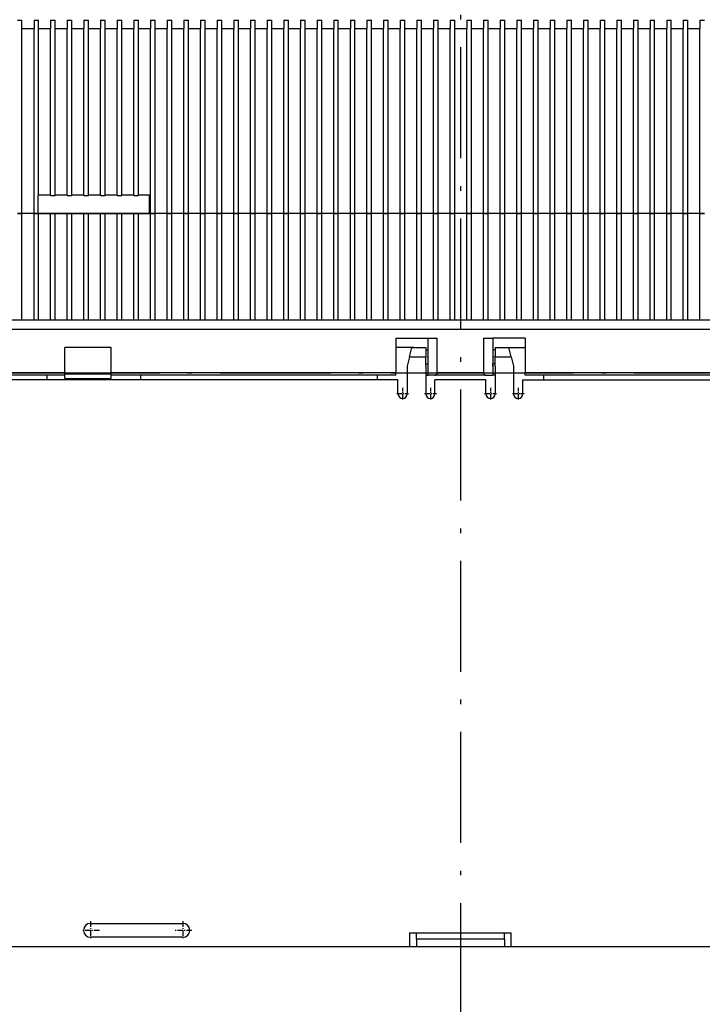
# Model space of a CAD drawing. Extents: x -1321 to 980, y 209 to 1873.
# Drawn here: x -1164 to -1091, y 746 to 853 of the extents above; entities that cross this region are included whole.
import ezdxf

# ---------------------------------------------------------------- set-up
doc = ezdxf.new("R2010")
doc.units = 0
doc.linetypes.add('DASHDOT', pattern=[18.5, 12, -3, 0.5, -3])
doc.layers.get('0').update_dxf_attribs({"linetype": 'CONTINUOUS'})

msp = doc.modelspace()

# ---------------------------------------------------------------- linework, layer by layer
at = {"color": 7, "linetype": 'DASHDOT'}
for p, q in [((-1116.8, 923.73), (-1116.8, 554.74)), ((-1161.31, 814.53), (-1117.03, 814.53)), ((-1116.56, 814.53), (-1072.28, 814.53))]:
    msp.add_line(p, q, dxfattribs=at)
at = {"color": 7, "ltscale": 0.0125}
for p, q in [((-1164.7, 852.65), (-1164.2, 852.65)), ((-1162.9, 852.65), (-1162.4, 852.65)), ((-1161.1, 852.65), (-1160.6, 852.65)), ((-1159.3, 852.65), (-1158.8, 852.65)), ((-1157.5, 852.65), (-1157, 852.65)), ((-1155.7, 852.65), (-1155.2, 852.65)), ((-1153.9, 852.65), (-1153.4, 852.65)), ((-1152.1, 852.65), (-1151.6, 852.65)), ((-1150.3, 852.65), (-1149.8, 852.65)), ((-1148.5, 852.65), (-1148, 852.65)), ((-1146.7, 852.65), (-1146.2, 852.65)), ((-1144.9, 852.65), (-1144.4, 852.65)), ((-1143.1, 852.65), (-1142.6, 852.65)), ((-1141.3, 852.65), (-1140.8, 852.65)), ((-1139.5, 852.65), (-1139, 852.65)), ((-1137.7, 852.65), (-1137.2, 852.65)), ((-1135.9, 852.65), (-1135.4, 852.65)), ((-1134.1, 852.65), (-1133.6, 852.65)), ((-1132.3, 852.65), (-1131.8, 852.65)), ((-1130.5, 852.65), (-1130, 852.65)), ((-1128.7, 852.65), (-1128.2, 852.65)), ((-1126.9, 852.65), (-1126.4, 852.65)), ((-1125.1, 852.65), (-1124.6, 852.65)), ((-1123.3, 852.65), (-1122.8, 852.65)), ((-1121.5, 852.65), (-1121, 852.65)), ((-1119.7, 852.65), (-1119.2, 852.65)), ((-1117.9, 852.65), (-1117.4, 852.65)), ((-1116.1, 852.65), (-1115.6, 852.65)), ((-1114.3, 852.65), (-1113.8, 852.65)), ((-1112.5, 852.65), (-1112, 852.65)), ((-1110.7, 852.65), (-1110.2, 852.65)), ((-1108.9, 852.65), (-1108.4, 852.65)), ((-1107.1, 852.65), (-1106.6, 852.65)), ((-1105.3, 852.65), (-1104.8, 852.65)), ((-1103.5, 852.65), (-1103, 852.65)), ((-1101.7, 852.65), (-1101.2, 852.65)), ((-1099.9, 852.65), (-1099.4, 852.65)), ((-1098.1, 852.65), (-1097.6, 852.65)), ((-1096.3, 852.65), (-1095.8, 852.65)), ((-1094.5, 852.65), (-1094, 852.65)), ((-1092.7, 852.65), (-1092.2, 852.65)), ((-1090.9, 852.65), (-1090.4, 852.65)), ((-1161.1, 833.72), (-1160.6, 833.72)), ((-1159.3, 833.72), (-1158.8, 833.72)), ((-1157.5, 833.72), (-1157, 833.72)), ((-1155.7, 833.72), (-1155.2, 833.72)), ((-1153.9, 833.72), (-1153.4, 833.72)), ((-1152.1, 833.72), (-1151.6, 833.72)), ((-1164.7, 831.78), (-1164.2, 831.78)), ((-1164.2, 831.78), (-1164.7, 831.78)), ((-1162.4, 831.78), (-1162.9, 831.78)), ((-1160.6, 831.78), (-1161.1, 831.78)), ((-1158.8, 831.78), (-1159.3, 831.78)), ((-1157, 831.78), (-1157.5, 831.78)), ((-1155.2, 831.78), (-1155.7, 831.78)), ((-1153.4, 831.78), (-1153.9, 831.78)), ((-1151.6, 831.78), (-1152.1, 831.78)), ((-1150.3, 831.78), (-1149.8, 831.78)), ((-1149.8, 831.78), (-1150.3, 831.78)), ((-1148.5, 831.78), (-1148, 831.78)), ((-1148, 831.78), (-1148.5, 831.78)), ((-1146.7, 831.78), (-1146.2, 831.78)), ((-1146.2, 831.78), (-1146.7, 831.78)), ((-1144.9, 831.78), (-1144.4, 831.78)), ((-1144.4, 831.78), (-1144.9, 831.78)), ((-1143.1, 831.78), (-1142.6, 831.78)), ((-1142.6, 831.78), (-1143.1, 831.78)), ((-1141.3, 831.78), (-1140.8, 831.78)), ((-1140.8, 831.78), (-1141.3, 831.78)), ((-1139.5, 831.78), (-1139, 831.78)), ((-1139, 831.78), (-1139.5, 831.78)), ((-1137.7, 831.78), (-1137.2, 831.78)), ((-1137.2, 831.78), (-1137.7, 831.78)), ((-1135.9, 831.78), (-1135.4, 831.78)), ((-1135.4, 831.78), (-1135.9, 831.78)), ((-1134.1, 831.78), (-1133.6, 831.78)), ((-1133.6, 831.78), (-1134.1, 831.78)), ((-1132.3, 831.78), (-1131.8, 831.78)), ((-1131.8, 831.78), (-1132.3, 831.78)), ((-1130.5, 831.78), (-1130, 831.78)), ((-1130, 831.78), (-1130.5, 831.78)), ((-1128.7, 831.78), (-1128.2, 831.78)), ((-1128.2, 831.78), (-1128.7, 831.78)), ((-1126.9, 831.78), (-1126.4, 831.78)), ((-1126.4, 831.78), (-1126.9, 831.78)), ((-1125.1, 831.78), (-1124.6, 831.78)), ((-1124.6, 831.78), (-1125.1, 831.78)), ((-1123.3, 831.78), (-1122.8, 831.78)), ((-1122.8, 831.78), (-1123.3, 831.78)), ((-1121.5, 831.78), (-1121, 831.78)), ((-1121, 831.78), (-1121.5, 831.78)), ((-1119.7, 831.78), (-1119.2, 831.78)), ((-1119.2, 831.78), (-1119.7, 831.78)), ((-1117.9, 831.78), (-1117.4, 831.78)), ((-1117.4, 831.78), (-1117.9, 831.78)), ((-1116.1, 831.78), (-1115.6, 831.78)), ((-1115.6, 831.78), (-1116.1, 831.78)), ((-1114.3, 831.78), (-1113.8, 831.78)), ((-1113.8, 831.78), (-1114.3, 831.78)), ((-1112.5, 831.78), (-1112, 831.78)), ((-1112, 831.78), (-1112.5, 831.78)), ((-1110.7, 831.78), (-1110.2, 831.78)), ((-1110.2, 831.78), (-1110.7, 831.78)), ((-1108.9, 831.78), (-1108.4, 831.78)), ((-1108.4, 831.78), (-1108.9, 831.78)), ((-1107.1, 831.78), (-1106.6, 831.78)), ((-1106.6, 831.78), (-1107.1, 831.78)), ((-1105.3, 831.78), (-1104.8, 831.78)), ((-1104.8, 831.78), (-1105.3, 831.78)), ((-1103.5, 831.78), (-1103, 831.78)), ((-1103, 831.78), (-1103.5, 831.78)), ((-1101.7, 831.78), (-1101.2, 831.78)), ((-1101.2, 831.78), (-1101.7, 831.78)), ((-1099.9, 831.78), (-1099.4, 831.78)), ((-1099.4, 831.78), (-1099.9, 831.78)), ((-1098.1, 831.78), (-1097.6, 831.78)), ((-1097.6, 831.78), (-1098.1, 831.78)), ((-1096.3, 831.78), (-1095.8, 831.78)), ((-1095.8, 831.78), (-1096.3, 831.78)), ((-1094.5, 831.78), (-1094, 831.78)), ((-1094, 831.78), (-1094.5, 831.78)), ((-1092.7, 831.78), (-1092.2, 831.78)), ((-1092.2, 831.78), (-1092.7, 831.78)), ((-1090.9, 831.78), (-1090.4, 831.78)), ((-1090.4, 831.78), (-1090.9, 831.78)), ((-1120.3, 816.78), (-1120.3, 817.28)), ((-1113.3, 817.28), (-1113.3, 816.78)), ((-1120.3, 815.28), (-1120.3, 815.78)), ((-1113.3, 815.78), (-1113.3, 815.28))]:
    msp.add_line(p, q, dxfattribs=at)
at = {"color": 7, "ltscale": 0.021651}
for p, q in [((-1164.2, 851.78), (-1164.2, 852.65)), ((-1162.9, 852.65), (-1162.9, 851.78)), ((-1162.4, 851.78), (-1162.4, 852.65)), ((-1161.1, 852.65), (-1161.1, 851.78)), ((-1160.6, 851.78), (-1160.6, 852.65)), ((-1159.3, 852.65), (-1159.3, 851.78)), ((-1158.8, 851.78), (-1158.8, 852.65)), ((-1157.5, 852.65), (-1157.5, 851.78)), ((-1157, 851.78), (-1157, 852.65)), ((-1155.7, 852.65), (-1155.7, 851.78)), ((-1155.2, 851.78), (-1155.2, 852.65)), ((-1153.9, 852.65), (-1153.9, 851.78)), ((-1153.4, 851.78), (-1153.4, 852.65)), ((-1152.1, 852.65), (-1152.1, 851.78)), ((-1151.6, 851.78), (-1151.6, 852.65)), ((-1150.3, 852.65), (-1150.3, 851.78)), ((-1149.8, 851.78), (-1149.8, 852.65)), ((-1148.5, 852.65), (-1148.5, 851.78)), ((-1148, 851.78), (-1148, 852.65)), ((-1146.7, 852.65), (-1146.7, 851.78)), ((-1146.2, 851.78), (-1146.2, 852.65)), ((-1112.5, 852.65), (-1112.5, 851.78)), ((-1112, 851.78), (-1112, 852.65)), ((-1110.7, 852.65), (-1110.7, 851.78)), ((-1110.2, 851.78), (-1110.2, 852.65)), ((-1108.9, 852.65), (-1108.9, 851.78)), ((-1108.4, 851.78), (-1108.4, 852.65)), ((-1107.1, 852.65), (-1107.1, 851.78)), ((-1106.6, 851.78), (-1106.6, 852.65)), ((-1105.3, 852.65), (-1105.3, 851.78)), ((-1104.8, 851.78), (-1104.8, 852.65)), ((-1103.5, 852.65), (-1103.5, 851.78)), ((-1103, 851.78), (-1103, 852.65)), ((-1101.7, 852.65), (-1101.7, 851.78)), ((-1101.2, 851.78), (-1101.2, 852.65)), ((-1099.9, 852.65), (-1099.9, 851.78)), ((-1099.4, 851.78), (-1099.4, 852.65)), ((-1098.1, 852.65), (-1098.1, 851.78)), ((-1097.6, 851.78), (-1097.6, 852.65)), ((-1096.3, 852.65), (-1096.3, 851.78)), ((-1095.8, 851.78), (-1095.8, 852.65)), ((-1094.5, 852.65), (-1094.5, 851.78)), ((-1094, 851.78), (-1094, 852.65)), ((-1092.7, 852.65), (-1092.7, 851.78)), ((-1092.2, 851.78), (-1092.2, 852.65)), ((-1090.9, 852.65), (-1090.9, 851.78))]:
    msp.add_line(p, q, dxfattribs=at)
at = {"color": 7, "ltscale": 0.021649}
for p, q in [((-1144.9, 852.65), (-1144.9, 851.78)), ((-1144.4, 851.78), (-1144.4, 852.65)), ((-1143.1, 852.65), (-1143.1, 851.78)), ((-1142.6, 851.78), (-1142.6, 852.65)), ((-1141.3, 852.65), (-1141.3, 851.78)), ((-1140.8, 851.78), (-1140.8, 852.65)), ((-1139.5, 852.65), (-1139.5, 851.78)), ((-1139, 851.78), (-1139, 852.65)), ((-1137.7, 852.65), (-1137.7, 851.78)), ((-1137.2, 851.78), (-1137.2, 852.65)), ((-1135.9, 852.65), (-1135.9, 851.78)), ((-1135.4, 851.78), (-1135.4, 852.65)), ((-1134.1, 852.65), (-1134.1, 851.78)), ((-1133.6, 851.78), (-1133.6, 852.65)), ((-1132.3, 852.65), (-1132.3, 851.78)), ((-1131.8, 851.78), (-1131.8, 852.65)), ((-1130.5, 852.65), (-1130.5, 851.78)), ((-1130, 851.78), (-1130, 852.65)), ((-1128.7, 852.65), (-1128.7, 851.78)), ((-1128.2, 851.78), (-1128.2, 852.65)), ((-1126.9, 852.65), (-1126.9, 851.78)), ((-1126.4, 851.78), (-1126.4, 852.65)), ((-1125.1, 852.65), (-1125.1, 851.78)), ((-1124.6, 851.78), (-1124.6, 852.65)), ((-1123.3, 852.65), (-1123.3, 851.78)), ((-1122.8, 851.78), (-1122.8, 852.65)), ((-1121.5, 852.65), (-1121.5, 851.78)), ((-1121, 851.78), (-1121, 852.65)), ((-1119.7, 852.65), (-1119.7, 851.78)), ((-1119.2, 851.78), (-1119.2, 852.65)), ((-1117.9, 852.65), (-1117.9, 851.78)), ((-1117.4, 851.78), (-1117.4, 852.65)), ((-1116.1, 852.65), (-1116.1, 851.78)), ((-1115.6, 851.78), (-1115.6, 852.65)), ((-1114.3, 852.65), (-1114.3, 851.78)), ((-1113.8, 851.78), (-1113.8, 852.65))]:
    msp.add_line(p, q, dxfattribs=at)
at = {"color": 7, "ltscale": 0.032498}
for p, q in [((-1164.2, 851.78), (-1162.9, 851.78)), ((-1158.8, 851.78), (-1157.5, 851.78)), ((-1155.2, 851.78), (-1153.9, 851.78)), ((-1149.8, 851.78), (-1148.5, 851.78)), ((-1146.2, 851.78), (-1144.9, 851.78)), ((-1140.8, 851.78), (-1139.5, 851.78)), ((-1137.2, 851.78), (-1135.9, 851.78)), ((-1131.8, 851.78), (-1130.5, 851.78)), ((-1128.2, 851.78), (-1126.9, 851.78)), ((-1122.8, 851.78), (-1121.5, 851.78)), ((-1119.2, 851.78), (-1117.9, 851.78)), ((-1113.8, 851.78), (-1112.5, 851.78)), ((-1110.2, 851.78), (-1108.9, 851.78)), ((-1104.8, 851.78), (-1103.5, 851.78)), ((-1101.2, 851.78), (-1099.9, 851.78)), ((-1095.8, 851.78), (-1094.5, 851.78)), ((-1092.2, 851.78), (-1090.9, 851.78)), ((-1158.8, 833.78), (-1157.5, 833.78)), ((-1155.2, 833.78), (-1153.9, 833.78)), ((-1162.9, 831.78), (-1164.2, 831.78)), ((-1162.9, 831.78), (-1164.2, 831.78)), ((-1157.5, 831.78), (-1158.8, 831.78)), ((-1153.9, 831.78), (-1155.2, 831.78)), ((-1148.5, 831.78), (-1149.8, 831.78)), ((-1148.5, 831.78), (-1149.8, 831.78)), ((-1144.9, 831.78), (-1146.2, 831.78)), ((-1144.9, 831.78), (-1146.2, 831.78)), ((-1139.5, 831.78), (-1140.8, 831.78)), ((-1139.5, 831.78), (-1140.8, 831.78)), ((-1135.9, 831.78), (-1137.2, 831.78)), ((-1135.9, 831.78), (-1137.2, 831.78)), ((-1130.5, 831.78), (-1131.8, 831.78)), ((-1130.5, 831.78), (-1131.8, 831.78)), ((-1126.9, 831.78), (-1128.2, 831.78)), ((-1126.9, 831.78), (-1128.2, 831.78)), ((-1121.5, 831.78), (-1122.8, 831.78)), ((-1121.5, 831.78), (-1122.8, 831.78)), ((-1117.9, 831.78), (-1119.2, 831.78)), ((-1117.9, 831.78), (-1119.2, 831.78)), ((-1112.5, 831.78), (-1113.8, 831.78)), ((-1112.5, 831.78), (-1113.8, 831.78)), ((-1108.9, 831.78), (-1110.2, 831.78)), ((-1108.9, 831.78), (-1110.2, 831.78)), ((-1103.5, 831.78), (-1104.8, 831.78)), ((-1103.5, 831.78), (-1104.8, 831.78)), ((-1099.9, 831.78), (-1101.2, 831.78)), ((-1099.9, 831.78), (-1101.2, 831.78)), ((-1094.5, 831.78), (-1095.8, 831.78)), ((-1094.5, 831.78), (-1095.8, 831.78)), ((-1090.9, 831.78), (-1092.2, 831.78)), ((-1090.9, 831.78), (-1092.2, 831.78)), ((-1164.2, 820.28), (-1162.9, 820.28)), ((-1158.8, 820.28), (-1157.5, 820.28)), ((-1155.2, 820.28), (-1153.9, 820.28)), ((-1149.8, 820.28), (-1148.5, 820.28)), ((-1146.2, 820.28), (-1144.9, 820.28)), ((-1140.8, 820.28), (-1139.5, 820.28)), ((-1137.2, 820.28), (-1135.9, 820.28)), ((-1131.8, 820.28), (-1130.5, 820.28)), ((-1128.2, 820.28), (-1126.9, 820.28)), ((-1122.8, 820.28), (-1121.5, 820.28)), ((-1119.2, 820.28), (-1117.9, 820.28)), ((-1113.8, 820.28), (-1112.5, 820.28)), ((-1110.2, 820.28), (-1108.9, 820.28)), ((-1104.8, 820.28), (-1103.5, 820.28)), ((-1101.2, 820.28), (-1099.9, 820.28)), ((-1095.8, 820.28), (-1094.5, 820.28)), ((-1092.2, 820.28), (-1090.9, 820.28))]:
    msp.add_line(p, q, dxfattribs=at)
at = {"color": 7}
for p, q in [((-1164.2, 831.78), (-1164.2, 851.78)), ((-1162.9, 831.78), (-1162.9, 851.78)), ((-1150.3, 831.78), (-1150.3, 851.78)), ((-1149.8, 831.78), (-1149.8, 851.78)), ((-1148.5, 831.78), (-1148.5, 851.78)), ((-1148, 831.78), (-1148, 851.78)), ((-1146.7, 831.78), (-1146.7, 851.78)), ((-1146.2, 831.78), (-1146.2, 851.78)), ((-1144.9, 831.78), (-1144.9, 851.78)), ((-1144.4, 831.78), (-1144.4, 851.78)), ((-1143.1, 831.78), (-1143.1, 851.78)), ((-1142.6, 831.78), (-1142.6, 851.78)), ((-1141.3, 831.78), (-1141.3, 851.78)), ((-1140.8, 831.78), (-1140.8, 851.78)), ((-1139.5, 831.78), (-1139.5, 851.78)), ((-1139, 831.78), (-1139, 851.78)), ((-1137.7, 831.78), (-1137.7, 851.78)), ((-1137.2, 831.78), (-1137.2, 851.78)), ((-1135.9, 831.78), (-1135.9, 851.78)), ((-1135.4, 831.78), (-1135.4, 851.78)), ((-1134.1, 831.78), (-1134.1, 851.78)), ((-1133.6, 831.78), (-1133.6, 851.78)), ((-1132.3, 831.78), (-1132.3, 851.78)), ((-1131.8, 831.78), (-1131.8, 851.78)), ((-1130.5, 831.78), (-1130.5, 851.78)), ((-1130, 831.78), (-1130, 851.78)), ((-1128.7, 831.78), (-1128.7, 851.78)), ((-1128.2, 831.78), (-1128.2, 851.78)), ((-1126.9, 831.78), (-1126.9, 851.78)), ((-1126.4, 831.78), (-1126.4, 851.78)), ((-1125.1, 831.78), (-1125.1, 851.78)), ((-1124.6, 831.78), (-1124.6, 851.78)), ((-1123.3, 831.78), (-1123.3, 851.78)), ((-1122.8, 831.78), (-1122.8, 851.78)), ((-1121.5, 831.78), (-1121.5, 851.78)), ((-1121, 831.78), (-1121, 851.78)), ((-1119.7, 831.78), (-1119.7, 851.78)), ((-1119.2, 831.78), (-1119.2, 851.78)), ((-1117.9, 831.78), (-1117.9, 851.78)), ((-1117.4, 831.78), (-1117.4, 851.78)), ((-1116.1, 831.78), (-1116.1, 851.78)), ((-1115.6, 831.78), (-1115.6, 851.78)), ((-1114.3, 831.78), (-1114.3, 851.78)), ((-1113.8, 831.78), (-1113.8, 851.78)), ((-1112.5, 831.78), (-1112.5, 851.78)), ((-1112, 831.78), (-1112, 851.78)), ((-1110.7, 831.78), (-1110.7, 851.78)), ((-1110.2, 831.78), (-1110.2, 851.78)), ((-1108.9, 831.78), (-1108.9, 851.78)), ((-1108.4, 831.78), (-1108.4, 851.78)), ((-1107.1, 831.78), (-1107.1, 851.78)), ((-1106.6, 831.78), (-1106.6, 851.78)), ((-1105.3, 831.78), (-1105.3, 851.78)), ((-1104.8, 831.78), (-1104.8, 851.78)), ((-1103.5, 831.78), (-1103.5, 851.78)), ((-1103, 831.78), (-1103, 851.78)), ((-1101.7, 831.78), (-1101.7, 851.78)), ((-1101.2, 831.78), (-1101.2, 851.78)), ((-1099.9, 831.78), (-1099.9, 851.78)), ((-1099.4, 831.78), (-1099.4, 851.78)), ((-1098.1, 831.78), (-1098.1, 851.78)), ((-1097.6, 831.78), (-1097.6, 851.78)), ((-1096.3, 831.78), (-1096.3, 851.78)), ((-1095.8, 831.78), (-1095.8, 851.78)), ((-1094.5, 831.78), (-1094.5, 851.78)), ((-1094, 831.78), (-1094, 851.78)), ((-1092.7, 831.78), (-1092.7, 851.78)), ((-1092.2, 831.78), (-1092.2, 851.78)), ((-1090.9, 831.78), (-1090.9, 851.78)), ((-1208.8, 820.28), (-1024.8, 820.28)), ((-1208.8, 819.28), (-1024.8, 819.28)), ((-1123.8, 814.53), (-1154.55, 814.53)), ((-1123.8, 814.28), (-1154.55, 814.28)), ((-1079.05, 814.53), (-1109.8, 814.53)), ((-1079.05, 814.28), (-1109.8, 814.28)), ((-1123.55, 813.78), (-1173.05, 813.78)), ((-1110.05, 813.78), (-1060.55, 813.78)), ((-1192.05, 752.53), (-1121.55, 752.53)), ((-1112.05, 752.53), (-1041.55, 752.53))]:
    msp.add_line(p, q, dxfattribs=at)
at = {"color": 7, "ltscale": 0.032501}
for p, q in [((-1162.4, 851.78), (-1161.1, 851.78)), ((-1160.6, 851.78), (-1159.3, 851.78)), ((-1157, 851.78), (-1155.7, 851.78)), ((-1153.4, 851.78), (-1152.1, 851.78)), ((-1151.6, 851.78), (-1150.3, 851.78)), ((-1148, 851.78), (-1146.7, 851.78)), ((-1144.4, 851.78), (-1143.1, 851.78)), ((-1142.6, 851.78), (-1141.3, 851.78)), ((-1139, 851.78), (-1137.7, 851.78)), ((-1135.4, 851.78), (-1134.1, 851.78)), ((-1133.6, 851.78), (-1132.3, 851.78)), ((-1130, 851.78), (-1128.7, 851.78)), ((-1126.4, 851.78), (-1125.1, 851.78)), ((-1124.6, 851.78), (-1123.3, 851.78)), ((-1121, 851.78), (-1119.7, 851.78)), ((-1117.4, 851.78), (-1116.1, 851.78)), ((-1115.6, 851.78), (-1114.3, 851.78)), ((-1112, 851.78), (-1110.7, 851.78)), ((-1108.4, 851.78), (-1107.1, 851.78)), ((-1106.6, 851.78), (-1105.3, 851.78)), ((-1103, 851.78), (-1101.7, 851.78)), ((-1099.4, 851.78), (-1098.1, 851.78)), ((-1097.6, 851.78), (-1096.3, 851.78)), ((-1094, 851.78), (-1092.7, 851.78)), ((-1162.4, 833.78), (-1161.1, 833.78)), ((-1160.6, 833.78), (-1159.3, 833.78)), ((-1157, 833.78), (-1155.7, 833.78)), ((-1153.4, 833.78), (-1152.1, 833.78)), ((-1161.1, 831.78), (-1162.4, 831.78)), ((-1159.3, 831.78), (-1160.6, 831.78)), ((-1155.7, 831.78), (-1157, 831.78)), ((-1152.1, 831.78), (-1153.4, 831.78)), ((-1150.3, 831.78), (-1151.6, 831.78)), ((-1146.7, 831.78), (-1148, 831.78)), ((-1146.7, 831.78), (-1148, 831.78)), ((-1143.1, 831.78), (-1144.4, 831.78)), ((-1143.1, 831.78), (-1144.4, 831.78)), ((-1141.3, 831.78), (-1142.6, 831.78)), ((-1141.3, 831.78), (-1142.6, 831.78)), ((-1137.7, 831.78), (-1139, 831.78)), ((-1137.7, 831.78), (-1139, 831.78)), ((-1134.1, 831.78), (-1135.4, 831.78)), ((-1134.1, 831.78), (-1135.4, 831.78)), ((-1132.3, 831.78), (-1133.6, 831.78)), ((-1132.3, 831.78), (-1133.6, 831.78)), ((-1128.7, 831.78), (-1130, 831.78)), ((-1128.7, 831.78), (-1130, 831.78)), ((-1125.1, 831.78), (-1126.4, 831.78)), ((-1125.1, 831.78), (-1126.4, 831.78)), ((-1123.3, 831.78), (-1124.6, 831.78)), ((-1123.3, 831.78), (-1124.6, 831.78)), ((-1119.7, 831.78), (-1121, 831.78)), ((-1119.7, 831.78), (-1121, 831.78)), ((-1116.1, 831.78), (-1117.4, 831.78)), ((-1116.1, 831.78), (-1117.4, 831.78)), ((-1114.3, 831.78), (-1115.6, 831.78)), ((-1114.3, 831.78), (-1115.6, 831.78)), ((-1110.7, 831.78), (-1112, 831.78)), ((-1110.7, 831.78), (-1112, 831.78)), ((-1107.1, 831.78), (-1108.4, 831.78)), ((-1107.1, 831.78), (-1108.4, 831.78)), ((-1105.3, 831.78), (-1106.6, 831.78)), ((-1105.3, 831.78), (-1106.6, 831.78)), ((-1101.7, 831.78), (-1103, 831.78)), ((-1101.7, 831.78), (-1103, 831.78)), ((-1098.1, 831.78), (-1099.4, 831.78)), ((-1098.1, 831.78), (-1099.4, 831.78)), ((-1096.3, 831.78), (-1097.6, 831.78)), ((-1096.3, 831.78), (-1097.6, 831.78)), ((-1092.7, 831.78), (-1094, 831.78)), ((-1092.7, 831.78), (-1094, 831.78)), ((-1162.4, 820.28), (-1161.1, 820.28)), ((-1160.6, 820.28), (-1159.3, 820.28)), ((-1157, 820.28), (-1155.7, 820.28)), ((-1153.4, 820.28), (-1152.1, 820.28)), ((-1151.6, 820.28), (-1150.3, 820.28)), ((-1148, 820.28), (-1146.7, 820.28)), ((-1144.4, 820.28), (-1143.1, 820.28)), ((-1142.6, 820.28), (-1141.3, 820.28)), ((-1139, 820.28), (-1137.7, 820.28)), ((-1135.4, 820.28), (-1134.1, 820.28)), ((-1133.6, 820.28), (-1132.3, 820.28)), ((-1130, 820.28), (-1128.7, 820.28)), ((-1126.4, 820.28), (-1125.1, 820.28)), ((-1124.6, 820.28), (-1123.3, 820.28)), ((-1121, 820.28), (-1119.7, 820.28)), ((-1117.4, 820.28), (-1116.1, 820.28)), ((-1115.6, 820.28), (-1114.3, 820.28)), ((-1112, 820.28), (-1110.7, 820.28)), ((-1108.4, 820.28), (-1107.1, 820.28)), ((-1106.6, 820.28), (-1105.3, 820.28)), ((-1103, 820.28), (-1101.7, 820.28)), ((-1099.4, 820.28), (-1098.1, 820.28)), ((-1097.6, 820.28), (-1096.3, 820.28)), ((-1094, 820.28), (-1092.7, 820.28))]:
    msp.add_line(p, q, dxfattribs=at)
at = {"color": 7, "ltscale": 0.45}
for p, q in [((-1162.4, 833.78), (-1162.4, 851.78)), ((-1161.1, 833.78), (-1161.1, 851.78)), ((-1160.6, 833.78), (-1160.6, 851.78)), ((-1159.3, 833.78), (-1159.3, 851.78)), ((-1158.8, 833.78), (-1158.8, 851.78)), ((-1157.5, 833.78), (-1157.5, 851.78)), ((-1157, 833.78), (-1157, 851.78)), ((-1155.7, 833.78), (-1155.7, 851.78)), ((-1155.2, 833.78), (-1155.2, 851.78)), ((-1153.9, 833.78), (-1153.9, 851.78)), ((-1153.4, 833.78), (-1153.4, 851.78)), ((-1152.1, 833.78), (-1152.1, 851.78)), ((-1151.6, 833.78), (-1151.6, 851.78))]:
    msp.add_line(p, q, dxfattribs=at)
at = {"color": 7, "ltscale": 0.002499}
msp.add_line((-1162.4, 833.72), (-1162.5, 833.72), dxfattribs=at)
at = {"color": 7, "ltscale": 0.048485}
msp.add_line((-1162.5, 833.72), (-1162.5, 831.78), dxfattribs=at)
at = {"color": 7, "ltscale": 0.001515}
for p, q in [((-1162.4, 833.72), (-1162.4, 833.78)), ((-1161.1, 833.72), (-1161.1, 833.78)), ((-1160.6, 833.72), (-1160.6, 833.78)), ((-1159.3, 833.72), (-1159.3, 833.78)), ((-1158.8, 833.72), (-1158.8, 833.78)), ((-1157.5, 833.72), (-1157.5, 833.78)), ((-1157, 833.72), (-1157, 833.78)), ((-1155.7, 833.72), (-1155.7, 833.78)), ((-1155.2, 833.72), (-1155.2, 833.78)), ((-1153.9, 833.72), (-1153.9, 833.78)), ((-1153.4, 833.72), (-1153.4, 833.78)), ((-1152.1, 833.72), (-1152.1, 833.78)), ((-1151.6, 833.72), (-1151.6, 833.78))]:
    msp.add_line(p, q, dxfattribs=at)
at = {"color": 7, "ltscale": 0.029999}
msp.add_line((-1151.6, 833.78), (-1150.4, 833.78), dxfattribs=at)
at = {"color": 7, "ltscale": 0.05}
for p, q in [((-1150.4, 831.78), (-1150.4, 833.78)), ((-1121.8, 817.28), (-1123.8, 817.28)), ((-1111.8, 817.28), (-1109.8, 817.28))]:
    msp.add_line(p, q, dxfattribs=at)
at = {"color": 7, "ltscale": 0.037878}
msp.add_line((-1162.5, 833.3), (-1162.5, 831.78), dxfattribs=at)
at = {"color": 7, "ltscale": 0.2875}
for p, q in [((-1164.2, 820.28), (-1164.2, 831.78)), ((-1162.9, 820.28), (-1162.9, 831.78)), ((-1162.4, 820.28), (-1162.4, 831.78)), ((-1161.1, 820.28), (-1161.1, 831.78)), ((-1160.6, 820.28), (-1160.6, 831.78)), ((-1159.3, 820.28), (-1159.3, 831.78)), ((-1158.8, 820.28), (-1158.8, 831.78)), ((-1157.5, 820.28), (-1157.5, 831.78)), ((-1157, 820.28), (-1157, 831.78)), ((-1155.7, 820.28), (-1155.7, 831.78)), ((-1155.2, 820.28), (-1155.2, 831.78)), ((-1153.9, 820.28), (-1153.9, 831.78)), ((-1153.4, 820.28), (-1153.4, 831.78)), ((-1152.1, 820.28), (-1152.1, 831.78)), ((-1151.6, 820.28), (-1151.6, 831.78)), ((-1150.3, 820.28), (-1150.3, 831.78)), ((-1149.8, 820.28), (-1149.8, 831.78)), ((-1148.5, 820.28), (-1148.5, 831.78)), ((-1148, 820.28), (-1148, 831.78)), ((-1146.7, 820.28), (-1146.7, 831.78)), ((-1146.2, 820.28), (-1146.2, 831.78)), ((-1144.9, 820.28), (-1144.9, 831.78)), ((-1144.4, 820.28), (-1144.4, 831.78)), ((-1143.1, 820.28), (-1143.1, 831.78)), ((-1142.6, 820.28), (-1142.6, 831.78)), ((-1141.3, 820.28), (-1141.3, 831.78)), ((-1140.8, 820.28), (-1140.8, 831.78)), ((-1139.5, 820.28), (-1139.5, 831.78)), ((-1139, 820.28), (-1139, 831.78)), ((-1137.7, 820.28), (-1137.7, 831.78)), ((-1137.2, 820.28), (-1137.2, 831.78)), ((-1135.9, 820.28), (-1135.9, 831.78)), ((-1135.4, 820.28), (-1135.4, 831.78)), ((-1134.1, 820.28), (-1134.1, 831.78)), ((-1133.6, 820.28), (-1133.6, 831.78)), ((-1132.3, 820.28), (-1132.3, 831.78)), ((-1131.8, 820.28), (-1131.8, 831.78)), ((-1130.5, 820.28), (-1130.5, 831.78)), ((-1130, 820.28), (-1130, 831.78)), ((-1128.7, 820.28), (-1128.7, 831.78)), ((-1128.2, 820.28), (-1128.2, 831.78)), ((-1126.9, 820.28), (-1126.9, 831.78)), ((-1126.4, 820.28), (-1126.4, 831.78)), ((-1125.1, 820.28), (-1125.1, 831.78)), ((-1124.6, 820.28), (-1124.6, 831.78)), ((-1123.3, 820.28), (-1123.3, 831.78)), ((-1122.8, 820.28), (-1122.8, 831.78)), ((-1121.5, 820.28), (-1121.5, 831.78)), ((-1121, 820.28), (-1121, 831.78)), ((-1119.7, 820.28), (-1119.7, 831.78)), ((-1119.2, 820.28), (-1119.2, 831.78)), ((-1117.9, 820.28), (-1117.9, 831.78)), ((-1117.4, 820.28), (-1117.4, 831.78)), ((-1116.1, 820.28), (-1116.1, 831.78)), ((-1115.6, 820.28), (-1115.6, 831.78)), ((-1114.3, 820.28), (-1114.3, 831.78)), ((-1113.8, 820.28), (-1113.8, 831.78)), ((-1112.5, 820.28), (-1112.5, 831.78)), ((-1112, 820.28), (-1112, 831.78)), ((-1110.7, 820.28), (-1110.7, 831.78)), ((-1110.2, 820.28), (-1110.2, 831.78)), ((-1108.9, 820.28), (-1108.9, 831.78)), ((-1108.4, 820.28), (-1108.4, 831.78)), ((-1107.1, 820.28), (-1107.1, 831.78)), ((-1106.6, 820.28), (-1106.6, 831.78)), ((-1105.3, 820.28), (-1105.3, 831.78)), ((-1104.8, 820.28), (-1104.8, 831.78)), ((-1103.5, 820.28), (-1103.5, 831.78)), ((-1103, 820.28), (-1103, 831.78)), ((-1101.7, 820.28), (-1101.7, 831.78)), ((-1101.2, 820.28), (-1101.2, 831.78)), ((-1099.9, 820.28), (-1099.9, 831.78)), ((-1099.4, 820.28), (-1099.4, 831.78)), ((-1098.1, 820.28), (-1098.1, 831.78)), ((-1097.6, 820.28), (-1097.6, 831.78)), ((-1096.3, 820.28), (-1096.3, 831.78)), ((-1095.8, 820.28), (-1095.8, 831.78)), ((-1094.5, 820.28), (-1094.5, 831.78)), ((-1094, 820.28), (-1094, 831.78)), ((-1092.7, 820.28), (-1092.7, 831.78)), ((-1092.2, 820.28), (-1092.2, 831.78)), ((-1090.9, 820.28), (-1090.9, 831.78))]:
    msp.add_line(p, q, dxfattribs=at)
at = {"color": 7, "ltscale": 0.010001}
msp.add_line((-1162.9, 831.78), (-1162.5, 831.78), dxfattribs=at)
at = {"color": 7, "ltscale": 0.302499}
msp.add_line((-1162.5, 831.78), (-1150.4, 831.78), dxfattribs=at)
at = {"color": 7, "ltscale": 0.002502}
msp.add_line((-1150.3, 831.78), (-1150.4, 831.78), dxfattribs=at)
at = {"color": 7, "ltscale": 0.09375}
for p, q in [((-1123.8, 818.28), (-1123.8, 814.53)), ((-1119.3, 814.53), (-1119.3, 818.28)), ((-1114.3, 818.28), (-1114.3, 814.53)), ((-1109.8, 818.28), (-1109.8, 814.53))]:
    msp.add_line(p, q, dxfattribs=at)
at = {"color": 7, "ltscale": 0.0875}
for p, q in [((-1123.8, 818.28), (-1120.3, 818.28)), ((-1109.8, 818.28), (-1113.3, 818.28))]:
    msp.add_line(p, q, dxfattribs=at)
at = {"color": 7, "ltscale": 0.025}
for p, q in [((-1120.3, 817.28), (-1120.3, 818.28)), ((-1120.3, 818.28), (-1119.3, 818.28)), ((-1114.3, 818.28), (-1113.3, 818.28)), ((-1113.3, 818.28), (-1113.3, 817.28)), ((-1120.55, 817.28), (-1120.55, 816.28)), ((-1120.3, 815.78), (-1120.3, 816.78)), ((-1113.3, 816.78), (-1113.3, 815.78)), ((-1113.05, 817.28), (-1113.05, 816.28)), ((-1120.55, 815.28), (-1120.55, 816.28)), ((-1120.3, 814.28), (-1120.3, 815.28)), ((-1113.3, 815.28), (-1113.3, 814.28)), ((-1113.05, 815.28), (-1113.05, 816.28))]:
    msp.add_line(p, q, dxfattribs=at)
at = {"color": 7, "ltscale": 0.06875}
for p, q in [((-1159.55, 814.53), (-1159.55, 817.28)), ((-1154.55, 814.53), (-1154.55, 817.28))]:
    msp.add_line(p, q, dxfattribs=at)
at = {"color": 7, "ltscale": 0.125}
for p, q in [((-1154.55, 817.28), (-1159.55, 817.28)), ((-1159.55, 814.42), (-1154.55, 814.42)), ((-1114.3, 814.53), (-1119.3, 814.53)), ((-1159.55, 813.92), (-1154.55, 813.92))]:
    msp.add_line(p, q, dxfattribs=at)
at = {"color": 7, "ltscale": 0.025769}
for p, q in [((-1122.3, 816.28), (-1122.05, 817.28)), ((-1111.3, 816.28), (-1111.55, 817.28)), ((-1122.3, 816.28), (-1122.55, 815.28)), ((-1111.3, 816.28), (-1111.05, 815.28))]:
    msp.add_line(p, q, dxfattribs=at)
at = {"color": 7, "ltscale": 0.0375}
for p, q in [((-1122.05, 817.28), (-1120.55, 817.28)), ((-1113.05, 817.28), (-1111.55, 817.28)), ((-1123.55, 812.28), (-1123.55, 813.78)), ((-1119.55, 812.28), (-1119.55, 813.78)), ((-1114.05, 812.28), (-1114.05, 813.78)), ((-1110.05, 812.28), (-1110.05, 813.78)), ((-1122.3, 754.03), (-1122.3, 752.53)), ((-1111.3, 752.53), (-1111.3, 754.03))]:
    msp.add_line(p, q, dxfattribs=at)
at = {"color": 7, "ltscale": 0.00625}
for p, q in [((-1120.55, 817.03), (-1120.3, 817.03)), ((-1113.05, 817.03), (-1113.3, 817.03)), ((-1120.55, 815.53), (-1120.3, 815.53)), ((-1113.3, 815.28), (-1113.3, 815.53)), ((-1113.05, 815.53), (-1113.3, 815.53)), ((-1159.55, 814.28), (-1159.55, 814.53)), ((-1154.55, 814.28), (-1154.55, 814.53)), ((-1123.8, 814.28), (-1123.8, 814.53)), ((-1120.55, 814.28), (-1120.3, 814.28)), ((-1113.05, 814.28), (-1113.3, 814.28)), ((-1109.8, 814.28), (-1109.8, 814.53))]:
    msp.add_line(p, q, dxfattribs=at)
at = {"color": 7, "ltscale": 0.075}
for p, q in [((-1122.55, 815.28), (-1122.55, 812.28)), ((-1120.55, 815.28), (-1120.55, 812.28)), ((-1113.05, 815.28), (-1113.05, 812.28)), ((-1111.05, 815.28), (-1111.05, 812.28))]:
    msp.add_line(p, q, dxfattribs=at)
at = {"color": 7, "ltscale": 0.04375}
for p, q in [((-1122.3, 816.28), (-1120.55, 816.28)), ((-1113.05, 816.28), (-1111.3, 816.28))]:
    msp.add_line(p, q, dxfattribs=at)
at = {"color": 7, "linetype": 'DASHDOT', "ltscale": 0.009}
msp.add_line((-1120.6, 816.28), (-1120.24, 816.28), dxfattribs=at)
at = {"color": 7, "linetype": 'DASHDOT', "ltscale": 0.009018}
msp.add_line((-1112.99, 816.28), (-1113.35, 816.28), dxfattribs=at)
at = {"color": 7, "linetype": 'DASHDOT', "ltscale": 0.476999}
msp.add_line((-1175.71, 814.53), (-1156.63, 814.53), dxfattribs=at)
at = {"color": 7, "ltscale": 0.33125}
for p, q in [((-1159.55, 814.53), (-1172.8, 814.53)), ((-1159.55, 814.28), (-1172.8, 814.28))]:
    msp.add_line(p, q, dxfattribs=at)
at = {"color": 7, "ltscale": 0.012502}
for p, q in [((-1161.5, 814.28), (-1161.5, 813.78)), ((-1151.4, 814.28), (-1151.4, 813.78)), ((-1125.8, 814.28), (-1125.8, 813.78)), ((-1107.8, 814.28), (-1107.8, 813.78))]:
    msp.add_line(p, q, dxfattribs=at)
at = {"color": 7, "ltscale": 0.009039}
msp.add_line((-1159.55, 813.92), (-1159.55, 814.28), dxfattribs=at)
at = {"color": 7, "ltscale": 0.009053}
msp.add_line((-1154.55, 813.92), (-1154.55, 814.28), dxfattribs=at)
at = {"color": 7, "linetype": 'DASHDOT', "ltscale": 0.198001}
msp.add_line((-1120.76, 814.53), (-1112.84, 814.53), dxfattribs=at)
at = {"color": 7, "ltscale": 0.01875}
for p, q in [((-1119.55, 814.28), (-1120.3, 814.28)), ((-1114.05, 814.28), (-1113.3, 814.28))]:
    msp.add_line(p, q, dxfattribs=at)
at = {"color": 7, "ltscale": 0.1375}
for p, q in [((-1114.05, 814.28), (-1119.55, 814.28)), ((-1114.05, 813.78), (-1119.55, 813.78))]:
    msp.add_line(p, q, dxfattribs=at)
at = {"color": 7, "linetype": 'DASHDOT', "ltscale": 0.032501}
for p, q in [((-1122.4, 812.28), (-1123.7, 812.28)), ((-1119.4, 812.28), (-1120.7, 812.28)), ((-1112.9, 812.28), (-1114.2, 812.28)), ((-1109.9, 812.28), (-1111.2, 812.28))]:
    msp.add_line(p, q, dxfattribs=at)
at = {"color": 7, "linetype": 'DASHDOT', "ltscale": 0.0325}
for p, q in [((-1123.05, 812.93), (-1123.05, 811.63)), ((-1120.05, 812.93), (-1120.05, 811.63)), ((-1113.55, 812.93), (-1113.55, 811.63)), ((-1110.55, 812.93), (-1110.55, 811.63))]:
    msp.add_line(p, q, dxfattribs=at)
at = {"color": 7, "linetype": 'DASHDOT', "ltscale": 0.04875}
for p, q in [((-1156.8, 755.26), (-1156.8, 753.31)), ((-1146.8, 755.26), (-1146.8, 753.31))]:
    msp.add_line(p, q, dxfattribs=at)
at = {"color": 7, "ltscale": 0.25}
for p, q in [((-1156.8, 755.03), (-1146.8, 755.03)), ((-1146.8, 753.53), (-1156.8, 753.53))]:
    msp.add_line(p, q, dxfattribs=at)
at = {"color": 7, "linetype": 'DASHDOT', "ltscale": 0.048749}
for p, q in [((-1155.82, 754.28), (-1157.77, 754.28)), ((-1145.82, 754.28), (-1147.77, 754.28))]:
    msp.add_line(p, q, dxfattribs=at)
at = {"color": 7, "ltscale": 0.275}
msp.add_line((-1122.3, 754.03), (-1111.3, 754.03), dxfattribs=at)
at = {"color": 7, "ltscale": 0.017499}
for p, q in [((-1121.55, 753.33), (-1121.55, 754.03)), ((-1112.05, 753.33), (-1112.05, 754.03))]:
    msp.add_line(p, q, dxfattribs=at)
at = {"color": 7, "ltscale": 0.020001}
for p, q in [((-1121.55, 753.33), (-1121.55, 752.53)), ((-1112.05, 753.33), (-1112.05, 752.53))]:
    msp.add_line(p, q, dxfattribs=at)
at = {"color": 7, "ltscale": 0.2375}
for p, q in [((-1112.05, 753.33), (-1121.55, 753.33)), ((-1121.55, 752.53), (-1112.05, 752.53))]:
    msp.add_line(p, q, dxfattribs=at)
at = {"color": 7}
for centre, radius, start, end in [((-1119.55, 814.53), 0.25, 270.0008, 359.9998), ((-1114.05, 814.53), 0.25, 180.0001, 269.9991), ((-1123.05, 812.28), 0.5, 180, 360), ((-1120.05, 812.28), 0.5, 180, 360), ((-1113.55, 812.28), 0.5, 180, 360), ((-1110.55, 812.28), 0.5, 180, 360), ((-1156.8, 754.28), 0.75, 90, 270), ((-1146.8, 754.28), 0.75, 270, 450)]:
    msp.add_arc(centre, radius, start, end, dxfattribs=at)

doc.saveas('drawing.dxf')
